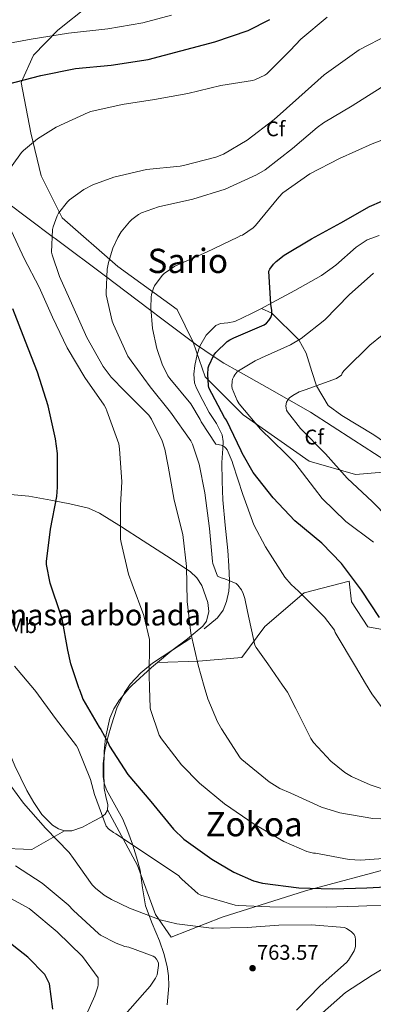
# Model space of a CAD drawing. Units: metres. Extents: x 627615 to 634512, y 4743496 to 4748252.
# Drawn here: x 628786 to 628954, y 4745682 to 4746148 of the extents above; entities that cross this region are included whole.
import ezdxf
from ezdxf.enums import TextEntityAlignment as Align

# ---------------------------------------------------------------- set-up
doc = ezdxf.new("R2010")
doc.units = ezdxf.units.M
doc.header["$MEASUREMENT"] = 0
doc.linetypes.add('DGN Style 3', pattern=[120.58494000000002, 86.13210000000001, -34.45284])
for name, color, linetype, lineweight in [('Nivel 11', 7, 'Continuous', 0), ('Nivel 21', 7, 'Continuous', 0), ('Nivel 35', 7, 'Continuous', 0), ('Nivel 37', 7, 'Continuous', 0), ('Nivel 4', 7, 'Continuous', 0), ('Nivel 41', 7, 'Continuous', 0), ('Nivel 45', 7, 'Continuous', 0), ('Nivel 48', 7, 'Continuous', 0), ('Nivel 5', 7, 'Continuous', 0), ('Nivel 57', 7, 'Continuous', 0), ('Nivel 59', 7, 'Continuous', 0), ('Nivel 61', 7, 'Continuous', 0), ('Nivel 7', 7, 'Continuous', 0)]:
    doc.layers.add(name, color=color, linetype=linetype, lineweight=lineweight)
doc.styles.add('Style-Arial', font='txt')
doc.styles.add('Style-Arial Narrow', font='txt')
doc.styles.add('Style-Times New Roman', font='txt')

# ---------------------------------------------------------------- blocks, each defined once
blk = doc.blocks.new('5PATER_5')
at = {"layer": 'Nivel 7', "linetype": 'Continuous', "lineweight": 0}
h = blk.add_hatch(color=51, dxfattribs=at)
edge = h.paths.add_edge_path()
edge.add_ellipse((-0.002393361181020737, 0.004957953467965126), major_axis=(-1.233828575605029, -0.9537163414389153), ratio=0.999912914047607, start_angle=0, end_angle=360)

msp = doc.modelspace()

# ---------------------------------------------------------------- linework, layer by layer
at = {"layer": 'Nivel 11', "color": 142, "linetype": 'DGN Style 3', "lineweight": 13}
msp.add_polyline3d([(628780, 4746061.460000001, 745), (628801.8000000007, 4746045.15, 740), (628803.1700000018, 4746044.119999999, 739.72), (628827.629999999, 4746025.83, 735), (628836.1999999993, 4746019.42, 733.02), (628848.5, 4746010.060000001, 730), (628853.0399999991, 4746006.6, 729.0600000000001), (628869.9899999984, 4745993.82, 726.45), (628878, 4745988.51, 725), (628883.0599999987, 4745985.16, 722.79), (628889.7699999996, 4745981.4, 720), (628903.5599999987, 4745973.67, 717.9300000000001), (628924, 4745962.07, 714.45), (628944.4699999988, 4745948.83, 710.91), (628964.9600000009, 4745935.449999999, 707.54)], dxfattribs=at)
at = {"layer": 'Nivel 21', "color": 7, "linetype": 'DGN Style 3', "lineweight": 0}
for points in [[(628900.8200000003, 4746011.109999999, 724.95), (628904.0399999991, 4746012.76, 724.69), (628916.629999999, 4746019.609999999, 723.46), (628929.129999999, 4746026.58, 722.39), (628935.9499999993, 4746031.550000001, 722.0600000000001), (628945.629999999, 4746040.09, 721.8100000000001), (628950.8000000007, 4746043.51, 721.72), (628956.5199999996, 4746045.529999999, 721.62)], [(628873.7600000016, 4745859.609999999, 737.5600000000001), (628879.9699999988, 4745864.790000001, 736.72), (628882.6999999993, 4745868.33, 736.47), (628884.3200000003, 4745872.470000001, 736.21), (628885.3399999999, 4745877.34, 735.85), (628885.6000000015, 4745882.199999999, 735.44), (628885.3099999987, 4745889.369999999, 734.45), (628884.8399999999, 4745896.540000001, 733.4), (628883.620000001, 4745908.560000001, 733.1), (628882.5300000012, 4745920.6, 732.88), (628882.1799999997, 4745929.439999999, 731.42), (628882.0199999996, 4745938.27, 730.07), (628882.5700000003, 4745944.869999999, 729.73), (628882.7399999984, 4745948.15, 729.62), (628882.2800000012, 4745951.32, 729.5600000000001), (628879.5100000016, 4745956.68, 729.6), (628876.129999999, 4745961.82, 729.5600000000001), (628872.9899999984, 4745967.540000001, 729.0600000000001), (628869.9899999984, 4745973.34, 728.53), (628869.1099999994, 4745975.880000001, 728.4), (628868.7800000012, 4745979.99, 728.22), (628869.2199999988, 4745984.09, 728.02), (628870.3599999994, 4745989.33, 727.73), (628871.6700000018, 4745993.16, 727.5), (628874.6499999985, 4745998.49, 727.15), (628879.1999999993, 4746003.029999999, 726.74), (628881.3900000006, 4746003.99, 726.5600000000001), (628884.8599999994, 4746004.210000001, 726.26), (628888.1600000001, 4746004.82, 725.97), (628896.1400000006, 4746008.710000001, 725.33), (628900.8200000003, 4746011.109999999, 724.95)], [(628900.8200000003, 4746011.109999999, 724.95), (628905.7199999988, 4746008.859999999, 725), (628918.4899999984, 4745996.16, 720), (628921.9100000001, 4745989.880000001, 717), (628924.6000000015, 4745981.32, 717), (628926.7899999991, 4745974.49, 715), (628932.3000000007, 4745965.189999999, 713), (628938.75, 4745960.49, 713), (628954.0100000016, 4745951.300000001, 710), (628964.4699999988, 4745943.939999999, 707), (628973.7899999991, 4745940.24, 707), (628983.6000000015, 4745938.76, 705), (629004.0799999982, 4745938.43, 700), (629029.0100000016, 4745937.130000001, 695), (629066, 4745927.859999999, 690), (629117.6000000015, 4745917.93, 685), (629144.2600000016, 4745910.52, 680.75)], [(628837.4299999997, 4745831.58, 745.71), (628838.7199999988, 4745833.4, 745.52), (628843.6799999997, 4745838.710000001, 745.64), (628849.25, 4745843.290000001, 745.17), (628858.3399999999, 4745849.25, 741.92), (628867.4299999997, 4745855.07, 738.77)], [(628856.1600000001, 4745681.75, 763.86), (628856.9200000018, 4745690.83, 764.25), (628856.7899999991, 4745695.43, 764.15), (628856.1600000001, 4745699.93, 763.86), (628854.5700000003, 4745706, 763.3100000000001), (628852.5700000003, 4745711.960000001, 762.58), (628849.1400000006, 4745720.25, 761.3000000000001), (628845.9200000018, 4745728.6, 760.02), (628844.5599999987, 4745737.029999999, 758.85), (628843.3599999994, 4745745.5, 757.72), (628841.6900000013, 4745751.67, 757.17), (628839.7800000012, 4745757.790000001, 756.69), (628837.5799999982, 4745763.73, 755.77), (628835.1700000018, 4745769.560000001, 754.9), (628831.3599999994, 4745776.390000001, 754.32), (628827.4899999984, 4745783.390000001, 753.88), (628826.4299999997, 4745786.560000001, 753.77), (628825.9499999993, 4745789.790000001, 753.62), (628825.9299999997, 4745795.93, 752.69), (628826.7199999988, 4745802.07, 751.57), (628828.1099999994, 4745808.130000001, 750.9300000000001), (628829.7899999991, 4745814.109999999, 750.29), (628832.3500000015, 4745822.01, 748.19), (628835.9400000013, 4745829.470000001, 745.94), (628837.4299999997, 4745831.58, 745.71)]]:
    msp.add_polyline3d(points, dxfattribs=at)
at = {"layer": 'Nivel 35', "color": 92, "linetype": 'DGN Style 3', "lineweight": 0, "extrusion": (0.1215919296183685, 0.07255069397187468, 0.9899251484106671), "elevation": 421513.4701164808, "flags": 128}
msp.add_lwpolyline([(3753272.794150094, -2941704.547142021), (3753273.264052708, -2941705.959654517), (3753275.827396458, -2941718.456448842), (3753276.403973391, -2941722.132922523)], dxfattribs=at)
at = {"layer": 'Nivel 35', "color": 92, "linetype": 'DGN Style 3', "lineweight": 0}
for points in [[(628947.3000000007, 4746204.52, 757.5), (628929.7100000009, 4746205.869999999, 756.66), (628906.8000000007, 4746201.26, 757.6800000000001), (628883.7600000016, 4746189.869999999, 758.51), (628858.4800000004, 4746178.6, 758.45), (628841.0100000016, 4746165.48, 758.32), (628819.0500000007, 4746154.35, 757.87), (628804.4600000009, 4746142.57, 755.57), (628792.879999999, 4746130.859999999, 753.84), (628787.0500000007, 4746117.869999999, 752.82), (628791.6600000001, 4746094.060000001, 751.09), (628796.5899999999, 4746073.710000001, 748.91), (628806.4400000013, 4746053.869999999, 740.14), (628832.8099999987, 4746030.949999999, 735.02), (628860.9100000001, 4746010.540000001, 731.12), (628868.4600000009, 4745995.18, 728.82), (628874.0899999999, 4745978.67, 727.54), (628892.1999999993, 4745960.810000001, 720.94), (628923.3000000007, 4745938.790000001, 714.48), (628945.3200000003, 4745932.460000001, 713.2), (628961.9600000009, 4745933.93, 711.22), (628993.5100000016, 4745933.869999999, 704.82), (629032.2300000004, 4745931.369999999, 695.92), (629085.1799999997, 4745919.790000001, 689.8100000000001)], [(628851.5399999991, 4745843.619999999, 743.44), (628858.3399999999, 4745849.32, 742.19), (628865.7300000004, 4745854.810000001, 740.78), (628873.0599999987, 4745860.779999999, 739.38), (628874.75, 4745863.26, 739.11), (628875.8200000003, 4745867.689999999, 739.1), (628875.4299999997, 4745872.040000001, 739.38), (628872.5199999996, 4745880.08, 740.27), (628870.1700000018, 4745883.74, 740.76), (628867.0500000007, 4745886.699999999, 741.17), (628855.9200000018, 4745894.119999999, 741.98), (628844.7800000012, 4745901.23, 742.9), (628834.5199999996, 4745907.85, 744.66), (628824.2300000004, 4745914.220000001, 746.42), (628818.8900000006, 4745916.609999999, 746.96), (628810.1000000015, 4745918.710000001, 747.7), (628801.129999999, 4745920.359999999, 748.46), (628790.7199999988, 4745922.290000001, 749.7), (628780.2600000016, 4745923.25, 750.64)], [(629079.5500000007, 4745836.130000001, 722.7), (629076.7800000012, 4745838.949999999, 722.61), (629046.1799999997, 4745856.43, 717.87), (629028.5199999996, 4745872.619999999, 717.36), (629009.129999999, 4745882.790000001, 717.87), (628994.0199999996, 4745878.76, 722.22), (628984.4899999984, 4745865.189999999, 723.0600000000001), (628964.9699999988, 4745858.029999999, 725.1), (628951.0799999982, 4745860.460000001, 725.87), (628943.3399999999, 4745872.300000001, 725.94), (628942.3099999987, 4745882.15, 725.42), (628921, 4745876.52, 732.4), (628902.379999999, 4745860.710000001, 737.65), (628891.4899999984, 4745845.93, 740.08), (628870.9499999993, 4745844.27, 741.23), (628851.5399999991, 4745843.619999999, 743.44)], [(628827.8999999985, 4745773.949999999, 754.72), (628842.1499999985, 4745747.630000001, 757.62), (628850.7199999988, 4745724.529999999, 759.02), (628858.0799999982, 4745713.710000001, 759.47), (628882.2100000009, 4745723.18, 755.76), (628921.5700000003, 4745735.720000001, 747.0600000000001), (628967.2699999996, 4745747.82, 742.9), (628993.4400000013, 4745756.91, 740.08), (629009.1900000013, 4745769.26, 735.22), (629018.1499999985, 4745781.029999999, 730.9300000000001), (629046.1799999997, 4745784.68, 730.67), (629076.0700000003, 4745791.85, 729.01), (629089.6400000006, 4745805.42, 726.45), (629091.5599999987, 4745823.91, 723.12), (629079.5500000007, 4745836.130000001, 722.7)], [(628807.6499999985, 4745764.01, 758.7), (628792.2300000004, 4745755.25, 761.07), (628770.0199999996, 4745756.140000001, 763.76), (628745.8299999982, 4745761.199999999, 765.6800000000001), (628723.1099999994, 4745769.07, 766.45), (628702.4400000013, 4745784.49, 766.64), (628687.9699999988, 4745804.59, 766.58), (628686.2399999984, 4745822.699999999, 766.32), (628687.3000000007, 4745828.76, 765.69)], [(628769, 4745830.290000001, 758.17), (628770.0799999982, 4745828.27, 758.19), (628773.9899999984, 4745820.09, 758.32), (628778.9699999988, 4745807.41, 758.58), (628784.0399999991, 4745794.73, 758.77), (628789.7199999988, 4745783.050000001, 758.79), (628793.0599999987, 4745777.390000001, 758.78), (628796.9600000009, 4745771.76, 758.77), (628801.8999999985, 4745766.74, 758.75), (628804.7300000004, 4745764.99, 758.74), (628807.6499999985, 4745764.01, 758.7)], [(628827.8999999985, 4745773.949999999, 754.72), (628828.129999999, 4745776.33, 754.5600000000001), (628827.2100000009, 4745780.220000001, 754.3000000000001), (628826.3999999985, 4745784.109999999, 754.03), (628826.1799999997, 4745792.91, 752.58), (628826.3999999985, 4745801.710000001, 750.77), (628827.0100000016, 4745808.01, 749.79), (628829.0899999999, 4745817.279999999, 748.33), (628830.9800000004, 4745821.720000001, 747.62), (628833.6400000006, 4745825.960000001, 746.9300000000001), (628838.4400000013, 4745831.6, 745.9300000000001)], [(628807.6499999985, 4745764.01, 758.7), (628811.0100000016, 4745764.02, 758.2), (628816.1999999993, 4745765.76, 756.52), (628821.3500000015, 4745768.560000001, 755.3100000000001), (628825.2300000004, 4745770.67, 755.02), (628826.8399999999, 4745771.98, 754.88), (628827.879999999, 4745773.74, 754.74), (628827.8999999985, 4745773.949999999, 754.72)]]:
    msp.add_polyline3d(points, dxfattribs=at)
at = {"layer": 'Nivel 4', "color": 30, "linetype": 'Continuous', "lineweight": 30, "flags": 128}
for points, elevation in [([(628780.6999999993, 4746117.08), (628796.379999999, 4746121.210000001), (628812.8599999994, 4746124.470000001), (628829.75, 4746126.130000001), (628847.2600000016, 4746128.790000001), (628862.7100000009, 4746132.85), (628878.7100000009, 4746137.140000001), (628894.4600000009, 4746142.550000001), (628904.8299999982, 4746147.640000001)], 750), ([(628956.6600000001, 4745864.85), (628948.1799999997, 4745877.810000001), (628938.7399999984, 4745890.49), (628929.4299999997, 4745900.050000001), (628916.6000000015, 4745910.609999999), (628906.3200000003, 4745921.529999999), (628896.9499999993, 4745933.560000001), (628891.6000000015, 4745942.550000001), (628891.1600000001, 4745943.800000001), (628884.3099999987, 4745958.17), (628883.3200000003, 4745959.51), (628875.8900000006, 4745973.49), (628875.6700000018, 4745974.609999999), (628875.3500000015, 4745979.859999999), (628875.6400000006, 4745983.029999999), (628875.8900000006, 4745983.93), (628878.2300000004, 4745989.01), (628879.1900000013, 4745990.199999999), (628884.5300000012, 4745995.35), (628885.879999999, 4745996.25), (628887.6700000018, 4745997.140000001), (628902.0399999991, 4746003.380000001), (628903.129999999, 4746004.15), (628904.3399999999, 4746005.33), (628905.2399999984, 4746006.710000001), (628905.7199999988, 4746008.18), (628905.7199999988, 4746010.130000001), (628905.2399999984, 4746013.050000001), (628904.2800000012, 4746028.66), (628904.7899999991, 4746029.619999999), (628906.4600000009, 4746031.93), (628907.7699999996, 4746033.300000001), (628911.4800000004, 4746036.18), (628924.4400000013, 4746043.99), (628938.4200000018, 4746051.57), (628951.9600000009, 4746059.32), (628957.7600000016, 4746061.83)], 725), ([(628814.6099999994, 4745831.15), (628810.5500000007, 4745842.970000001), (628809.1999999993, 4745849.460000001), (628806.5799999982, 4745864.25), (628805.9100000001, 4745866.17), (628800.879999999, 4745881.08), (628799.1600000001, 4745890.040000001), (628799.1600000001, 4745891.380000001), (628800.9800000004, 4745906.74), (628803.9899999984, 4745922.17), (628804.2800000012, 4745926.49), (628804.2800000012, 4745942.390000001), (628803.3200000003, 4745949.369999999), (628799.8900000006, 4745964.949999999), (628794.8399999999, 4745980.890000001), (628789.2100000009, 4745995.380000001), (628783.2199999988, 4746010.84)], 750), ([(628802.0799999982, 4745679.68), (628800.5500000007, 4745691.68), (628798.3299999982, 4745696.17), (628790.3399999999, 4745704.32), (628764.3000000007, 4745724.6), (628763.0899999999, 4745725.15), (628746.9899999984, 4745730.710000001), (628732.0799999982, 4745735.35), (628716.5899999999, 4745739.99), (628699.629999999, 4745745.560000001), (628685.0399999991, 4745752.119999999), (628678.2600000016, 4745756.279999999), (628677.1000000015, 4745757.24), (628673.620000001, 4745761.15), (628672.3000000007, 4745763.07), (628667.3099999987, 4745772.73), (628663.6000000015, 4745783.1), (628661.2300000004, 4745793.689999999), (628658.7699999996, 4745811.189999999), (628656.4299999997, 4745827.16), (628656.3299999982, 4745828.18)], 775), ([(628814.6099999994, 4745831.15), (628815.7899999991, 4745827.699999999), (628816.3399999999, 4745826.300000001), (628823.9499999993, 4745813.050000001), (628824.7800000012, 4745811.93), (628828.2699999996, 4745805.66), (628828.879999999, 4745804.15), (628837.5500000007, 4745790.710000001), (628848.3999999985, 4745777.85), (628859.120000001, 4745764.890000001), (628864.1099999994, 4745760.050000001), (628877.3299999982, 4745750.58), (628887.7300000004, 4745744.5), (628897.1000000015, 4745740.470000001), (628901.3599999994, 4745739.32), (628918.4200000018, 4745737.109999999), (628934.3500000015, 4745736.630000001), (628950.6700000018, 4745737.140000001), (628965.8399999999, 4745737.91)], 750)]:
    msp.add_lwpolyline(points, dxfattribs=dict(at, elevation=elevation))
at = {"layer": 'Nivel 5', "color": 30, "linetype": 'Continuous', "lineweight": 0, "flags": 128}
for points, elevation in [([(628774.7199999988, 4746135.24), (628791.870000001, 4746138.33), (628809.5500000007, 4746141.17), (628828.0599999987, 4746143.279999999), (628844.6400000006, 4746146.060000001), (628858.2800000012, 4746149.699999999)], 755), ([(628779.1799999997, 4746073.640000001), (628787.2800000012, 4746084.810000001), (628788.2100000009, 4746085.800000001), (628794.8900000006, 4746091.33), (628803.6000000015, 4746096.710000001), (628818.8000000007, 4746103.65), (628820.1400000006, 4746104.199999999), (628834.8999999985, 4746107.560000001), (628850.1600000001, 4746109.859999999), (628866.0300000012, 4746112.77), (628881.5500000007, 4746116.449999999), (628896.5599999987, 4746118.92), (628897.620000001, 4746119.210000001), (628902.3500000015, 4746121.380000001), (628903.3099999987, 4746121.99), (628914.4499999993, 4746132.960000001), (628919.5, 4746138.439999999), (628931.8200000003, 4746148.84)], 745), ([(628873.7199999988, 4745832.26), (628870.8599999994, 4745842.439999999), (628867.3999999985, 4745857.540000001), (628865.6099999994, 4745872.49), (628865.379999999, 4745888.970000001), (628863.6600000001, 4745904.130000001), (628859.4699999988, 4745920.390000001), (628856.6499999985, 4745936.449999999), (628855.0500000007, 4745944.550000001), (628853.7699999996, 4745948.390000001), (628848.8099999987, 4745958.73), (628847.5599999987, 4745960.65), (628836.1999999993, 4745971.91), (628829.7399999984, 4745978.5), (628825.8999999985, 4745983.529999999), (628818.1900000013, 4745997.32), (628811.6000000015, 4746012.199999999), (628805.2300000004, 4746026.09), (628801.7399999984, 4746036.390000001), (628801.4800000004, 4746037.67), (628801.9299999997, 4746048.390000001), (628802.1900000013, 4746049.67), (628804.0799999982, 4746054.85), (628804.7199999988, 4746056.1), (628809.0100000016, 4746061.48), (628809.9699999988, 4746062.41), (628816.7800000012, 4746067.24), (628820.9699999988, 4746069.48), (628830.8900000006, 4746073.16), (628846.4800000004, 4746076.68), (628862.2899999991, 4746078.41), (628863.9200000018, 4746078.6), (628879.25, 4746082.630000001), (628882.7699999996, 4746084.07), (628894.0599999987, 4746090.6), (628906.8299999982, 4746100.449999999), (628918.5399999991, 4746110.880000001), (628930.5100000016, 4746121.540000001), (628944.8200000003, 4746131.779999999), (628946.9600000009, 4746133.41), (628961.1000000015, 4746140.640000001)], 740), ([(628910.8200000003, 4745832.960000001), (628903.75, 4745843.08), (628898.2800000012, 4745850.66), (628897.6099999994, 4745851.91), (628894.1499999985, 4745867.779999999), (628893, 4745873.890000001), (628892.1999999993, 4745876.290000001), (628891.370000001, 4745877.93), (628889.6099999994, 4745880.26), (628888.8399999999, 4745881), (628883.3999999985, 4745883.27), (628881.6700000018, 4745883.75), (628880.0700000003, 4745884.49), (628877.7699999996, 4745890.470000001), (628877.5799999982, 4745891.33), (628876.1999999993, 4745906.98), (628873.9600000009, 4745923.939999999), (628871.2800000012, 4745937.41), (628868.1099999994, 4745946.890000001), (628867.370000001, 4745948.42), (628857.7399999984, 4745962.050000001), (628848.1999999993, 4745973.99), (628839.1799999997, 4745986.310000001), (628837.5500000007, 4745988.550000001), (628830.8000000007, 4746003.4), (628830.1900000013, 4746005.060000001), (628827.370000001, 4746017.540000001), (628827.2800000012, 4746018.6), (628827.8200000003, 4746029.699999999), (628828.3599999994, 4746032.74), (628830.5100000016, 4746039.619999999), (628832.8099999987, 4746044.65), (628834.4400000013, 4746047.24), (628838.3200000003, 4746051.970000001), (628839.4699999988, 4746053.060000001), (628842.6999999993, 4746055.43), (628844.1099999994, 4746056.199999999), (628852.1099999994, 4746059.140000001), (628868.370000001, 4746062.66), (628883.629999999, 4746067.460000001), (628898.4499999993, 4746074.210000001), (628902.5100000016, 4746076.609999999), (628915.5, 4746086.720000001), (628927.1799999997, 4746096.58), (628930.1000000015, 4746098.880000001), (628943.7600000016, 4746106.82), (628957.4899999984, 4746115.52)], 735), ([(628950.0500000007, 4745833.699999999), (628945.2600000016, 4745841.800000001), (628936.1000000015, 4745857), (628935.6900000013, 4745857.800000001), (628935.3000000007, 4745858.949999999), (628930.6000000015, 4745865.029999999), (628918.3099999987, 4745877.380000001), (628914.7899999991, 4745880.58), (628911.8200000003, 4745884.07), (628902.6700000018, 4745898.279999999), (628897.2300000004, 4745908.74), (628892.0100000016, 4745923.01), (628887.2800000012, 4745937.57), (628886.9899999984, 4745938.76), (628884.5199999996, 4745944.17), (628884.0100000016, 4745944.93), (628883.3399999999, 4745945.640000001), (628882.379999999, 4745946.210000001), (628880.3299999982, 4745946.790000001), (628879.1499999985, 4745946.949999999), (628872.3299999982, 4745957.449999999), (628871.8500000015, 4745958.57), (628867.370000001, 4745966.02), (628857.5199999996, 4745977.93), (628856.5599999987, 4745979.27), (628853.8399999999, 4745984.65), (628851.2399999984, 4745992.1), (628849.2300000004, 4746001.540000001), (628848.3999999985, 4746011.27), (628848.5899999999, 4746016.449999999), (628848.8099999987, 4746017.73), (628849.7399999984, 4746020.710000001), (628850.25, 4746021.800000001), (628853.870000001, 4746026.630000001), (628854.7300000004, 4746027.529999999), (628859.879999999, 4746030.98), (628874.8000000007, 4746037.640000001), (628889.6400000006, 4746044.810000001), (628890.9600000009, 4746045.48), (628891.7899999991, 4746045.77), (628896.8500000015, 4746049.25), (628898.0300000012, 4746050.34), (628909.0700000003, 4746063.720000001), (628910.9299999997, 4746065.73), (628923.6900000013, 4746074.689999999), (628937.6799999997, 4746081.92), (628953.1999999993, 4746088.960000001), (628967.3099999987, 4746094.310000001)], 730), ([(628847.879999999, 4745831.779999999), (628847.7199999988, 4745837.51), (628847.879999999, 4745853), (628847.8500000015, 4745854.57), (628845.1600000001, 4745865.859999999), (628839.6600000001, 4745880.65), (628837.9299999997, 4745885.35), (628834.4100000001, 4745900.449999999), (628834.120000001, 4745901.99), (628834.1499999985, 4745918.02), (628834.7899999991, 4745929.060000001), (628833.6400000006, 4745944.609999999), (628833.2600000016, 4745947.08), (628827.6000000015, 4745962.6), (628827.120000001, 4745963.939999999), (628826.3500000015, 4745965.380000001), (628817.1999999993, 4745978.34), (628808.9100000001, 4745992.359999999), (628801.8999999985, 4746006.890000001), (628795.6000000015, 4746021.130000001), (628788.4899999984, 4746034.66), (628782.6000000015, 4746047.560000001)], 745), ([(628953.8099999987, 4745900.57), (628940.7199999988, 4745910.390000001), (628929.5899999999, 4745921.210000001), (628925.8399999999, 4745925.880000001), (628916.5300000012, 4745938.07), (628912.0500000007, 4745942.65), (628900.3999999985, 4745954.040000001), (628890.2899999991, 4745965.939999999), (628889.3000000007, 4745967.48), (628886.8999999985, 4745973.27), (628886.8099999987, 4745974.26), (628886.9299999997, 4745976.689999999), (628887.1600000001, 4745977.619999999), (628887.6700000018, 4745978.93), (628888.1499999985, 4745979.73), (628889.1400000006, 4745980.890000001), (628889.9699999988, 4745981.560000001), (628897.75, 4745986.290000001), (628900.8200000003, 4745987.640000001), (628914.5799999982, 4745993.779999999), (628919.5700000003, 4745996.82), (628930.7800000012, 4746005.720000001), (628942.2600000016, 4746017.49), (628953.75, 4746027.73)], 720), ([(628960.5300000012, 4745912.210000001), (628953.2699999996, 4745919.540000001), (628941.3299999982, 4745930.869999999), (628931.120000001, 4745942.290000001), (628919.1900000013, 4745954.23), (628913.0799999982, 4745962.130000001), (628912.6600000001, 4745963), (628912.4100000001, 4745963.83), (628912.3099999987, 4745965.050000001), (628912.6600000001, 4745966.74), (628913.370000001, 4745967.99), (628914.0700000003, 4745968.76), (628915.6700000018, 4745969.939999999), (628918.6499999985, 4745971.57), (628921.3999999985, 4745972.529999999), (628936.370000001, 4745977.970000001), (628937.4600000009, 4745978.65), (628938.6099999994, 4745979.57), (628938.9299999997, 4745980.529999999), (628939.7300000004, 4745981.59), (628940.370000001, 4745982.23), (628952.120000001, 4745993.720000001), (628963.8000000007, 4746003.189999999)], 715), ([(628793.370000001, 4745830.75), (628783.8900000006, 4745841.869999999)], 755), ([(628873.7199999988, 4745832.26), (628875.370000001, 4745826.41), (628880.0100000016, 4745815.560000001), (628881.8999999985, 4745812.33), (628890.6600000001, 4745798.630000001), (628891.5300000012, 4745797.699999999), (628904.4899999984, 4745787.17), (628909.4200000018, 4745784.130000001), (628914.7600000016, 4745781.800000001), (628929.2600000016, 4745775.17), (628937.8599999994, 4745772.609999999), (628953.5399999991, 4745769.859999999), (628965.0599999987, 4745769.35)], 740), ([(628910.8200000003, 4745832.960000001), (628913.1600000001, 4745829.609999999), (628917.0599999987, 4745821.93), (628924.1700000018, 4745807.689999999), (628925.4499999993, 4745805.890000001), (628933.6700000018, 4745797), (628940.3000000007, 4745791.560000001), (628943.370000001, 4745789.699999999), (628952.3000000007, 4745785.73), (628968.0399999991, 4745780.609999999)], 735), ([(628950.0500000007, 4745833.699999999), (628952.9699999988, 4745828.77), (628962.7600000016, 4745815.619999999)], 730), ([(628815.8599999994, 4745672.27), (628821.9699999988, 4745685.99), (628823.3500000015, 4745690.220000001), (628823.5399999991, 4745691.24), (628823.6000000015, 4745693.640000001), (628823.5100000016, 4745694.57), (628816.0799999982, 4745704.65), (628804.120000001, 4745716.359999999), (628791.6700000018, 4745726.73), (628790.9600000009, 4745727.27), (628777.3000000007, 4745734.73), (628763.0899999999, 4745743.470000001), (628749.3299999982, 4745750.439999999), (628734.3200000003, 4745759.02), (628721.3299999982, 4745767.720000001), (628719.0599999987, 4745769.26), (628707.5700000003, 4745781.23), (628697.3999999985, 4745794.35), (628695.8599999994, 4745796.390000001), (628688.0500000007, 4745810.060000001), (628681.0799999982, 4745825), (628679.7899999991, 4745828.619999999)], 770), ([(628962.2899999991, 4745729.130000001), (628946.7100000009, 4745728.449999999), (628931.3500000015, 4745728.01), (628904.8200000003, 4745728.17), (628889.75, 4745728.779999999), (628888.2800000012, 4745728.869999999), (628872.0500000007, 4745733.699999999), (628870.8999999985, 4745734.220000001), (628863.1600000001, 4745741.16), (628862.5500000007, 4745741.9), (628861.4899999984, 4745742.859999999), (628831.9600000009, 4745762.67), (628830.870000001, 4745763.24), (628828.5, 4745764.939999999), (628827.3200000003, 4745766.189999999), (628821.8099999987, 4745781.23), (628819.9200000018, 4745788.27), (628813.9100000001, 4745803.08), (628813.3000000007, 4745804.199999999), (628803.4100000001, 4745817.1), (628794.1000000015, 4745829.9), (628793.370000001, 4745830.75)], 755), ([(628847.879999999, 4745831.779999999), (628848.1400000006, 4745822.210000001), (628848.3000000007, 4745821.35), (628852.3299999982, 4745809.220000001), (628853.5100000016, 4745807.49), (628862.9200000018, 4745795.24), (628871.5, 4745786.529999999), (628883.3000000007, 4745776.869999999), (628897.3500000015, 4745767.210000001), (628911.3999999985, 4745758.98), (628922.3099999987, 4745754.310000001), (628925.3500000015, 4745753.540000001), (628926.4400000013, 4745753.41), (628942.25, 4745750.529999999), (628947.6499999985, 4745750.25), (628962.8200000003, 4745751.27)], 745), ([(628917.4299999997, 4745679.300000001), (628928.5599999987, 4745690.699999999), (628941.0100000016, 4745701.83), (628941.9100000001, 4745702.82), (628944.629999999, 4745707.300000001), (628945.0100000016, 4745708.199999999), (628945.3000000007, 4745709.35), (628945.3000000007, 4745712.68), (628945.1400000006, 4745713.890000001), (628944.6000000015, 4745715.01), (628943.8599999994, 4745715.880000001), (628943.1600000001, 4745716.52), (628941.0799999982, 4745717.890000001), (628940.0799999982, 4745718.369999999), (628924.4400000013, 4745719.66), (628909.0799999982, 4745719.369999999), (628894.0399999991, 4745718.310000001), (628878.0700000003, 4745718.060000001), (628877.1099999994, 4745718.060000001), (628860.6900000013, 4745720.109999999), (628852.879999999, 4745721.99), (628838.3900000006, 4745727.529999999), (628829.7800000012, 4745731.5), (628826.4200000018, 4745733.58), (628822.2300000004, 4745736.970000001), (628820.7199999988, 4745738.540000001), (628811.8599999994, 4745751.02), (628809.7800000012, 4745753.83), (628798.5799999982, 4745765.32), (628788.2399999984, 4745777.07), (628779.2800000012, 4745789.35)], 760), ([(628835.2800000012, 4745675.91), (628845.6499999985, 4745687.75), (628848.1099999994, 4745690.6), (628850.6400000006, 4745694.41), (628851.4100000001, 4745695.949999999), (628852.0500000007, 4745700.390000001), (628852.0500000007, 4745701.42), (628851.7600000016, 4745702.279999999), (628851.1900000013, 4745703.34), (628850.3200000003, 4745704.33), (628849.5599999987, 4745704.779999999), (628838, 4745709), (628836.2100000009, 4745709.42), (628832.120000001, 4745710.92), (628824.6900000013, 4745714.790000001), (628823.7600000016, 4745715.43), (628811.8900000006, 4745726.35), (628809.3999999985, 4745729.029999999), (628796.9800000004, 4745739.24), (628784.4699999988, 4745747.560000001)], 765), ([(628917.3900000006, 4745667.109999999), (628940.5, 4745687.529999999), (628953.2399999984, 4745695.779999999), (628967.7300000004, 4745704.390000001)], 755)]:
    msp.add_lwpolyline(points, dxfattribs=dict(at, elevation=elevation))
at = {"layer": 'Nivel 57', "color": 92, "linetype": 'DGN Style 3', "lineweight": 0}
for points in [[(628819.0500000007, 4746154.35, 757.87), (628804.4600000009, 4746142.57, 755.57), (628792.879999999, 4746130.859999999, 753.84), (628787.0500000007, 4746117.869999999, 752.82), (628791.6600000001, 4746094.060000001, 751.09), (628796.5899999999, 4746073.710000001, 748.91), (628806.4400000013, 4746053.869999999, 740.14), (628832.8099999987, 4746030.949999999, 735.02), (628860.9100000001, 4746010.540000001, 731.12), (628868.4600000009, 4745995.18, 728.82), (628874.0899999999, 4745978.67, 727.54), (628892.1999999993, 4745960.810000001, 720.94), (628923.3000000007, 4745938.790000001, 714.48), (628945.3200000003, 4745932.460000001, 713.2), (628961.9600000009, 4745933.93, 711.22)], [(628961.9600000009, 4745933.93, 711.22), (628945.3200000003, 4745932.460000001, 713.2), (628923.3000000007, 4745938.790000001, 714.48), (628892.1999999993, 4745960.810000001, 720.94), (628874.0899999999, 4745978.67, 727.54), (628868.4600000009, 4745995.18, 728.82), (628860.9100000001, 4746010.540000001, 731.12), (628832.8099999987, 4746030.949999999, 735.02), (628806.4400000013, 4746053.869999999, 740.14), (628796.5899999999, 4746073.710000001, 748.91), (628791.6600000001, 4746094.060000001, 751.09), (628787.0500000007, 4746117.869999999, 752.82), (628792.879999999, 4746130.859999999, 753.84), (628804.4600000009, 4746142.57, 755.57), (628819.0500000007, 4746154.35, 757.87)], [(628964.9699999988, 4745858.029999999, 725.1), (628951.0799999982, 4745860.460000001, 725.87), (628943.3399999999, 4745872.300000001, 725.94), (628942.3099999987, 4745882.15, 725.42), (628921, 4745876.52, 732.4), (628902.379999999, 4745860.710000001, 737.65), (628891.4899999984, 4745845.93, 740.08), (628870.9499999993, 4745844.27, 741.23), (628851.5399999991, 4745843.619999999, 743.44), (628848.7100000009, 4745841.26, 743.96), (628839.3999999985, 4745832.720000001, 745.73), (628838.4400000013, 4745831.6, 745.9300000000001), (628833.6400000006, 4745825.960000001, 746.9300000000001), (628830.9800000004, 4745821.720000001, 747.62), (628829.0899999999, 4745817.279999999, 748.33), (628827.0100000016, 4745808.01, 749.79), (628826.3999999985, 4745801.710000001, 750.77), (628826.1799999997, 4745792.91, 752.58), (628826.3999999985, 4745784.109999999, 754.03), (628827.2100000009, 4745780.220000001, 754.3000000000001), (628828.129999999, 4745776.33, 754.5600000000001), (628827.8999999985, 4745773.949999999, 754.72), (628842.1499999985, 4745747.630000001, 757.62), (628850.7199999988, 4745724.529999999, 759.02), (628858.0799999982, 4745713.710000001, 759.47), (628882.2100000009, 4745723.18, 755.76), (628921.5700000003, 4745735.720000001, 747.0600000000001), (628967.2699999996, 4745747.82, 742.9)], [(628770.0199999996, 4745756.140000001, 763.76), (628792.2300000004, 4745755.25, 761.07), (628807.6499999985, 4745764.01, 758.7), (628804.7300000004, 4745764.99, 758.74), (628801.8999999985, 4745766.74, 758.75), (628796.9600000009, 4745771.76, 758.77), (628793.0599999987, 4745777.390000001, 758.78), (628789.7199999988, 4745783.050000001, 758.79), (628784.0399999991, 4745794.73, 758.77)]]:
    msp.add_polyline3d(points, dxfattribs=at)
at = {"layer": 'Nivel 59', "color": 7, "linetype": 'Continuous', "lineweight": 0}
msp.add_polyline3d([(628784.0399999991, 4745794.73, 758.77), (628789.7199999988, 4745783.050000001, 758.79), (628793.0599999987, 4745777.390000001, 758.78), (628796.9600000009, 4745771.76, 758.77), (628801.8999999985, 4745766.74, 758.75), (628804.7300000004, 4745764.99, 758.74), (628807.6499999985, 4745764.01, 758.7), (628811.0100000016, 4745764.02, 758.2), (628816.1999999993, 4745765.76, 756.52), (628821.3500000015, 4745768.560000001, 755.3100000000001), (628825.2300000004, 4745770.67, 755.02), (628826.8399999999, 4745771.98, 754.88), (628827.879999999, 4745773.74, 754.74), (628827.8999999985, 4745773.949999999, 754.72), (628828.129999999, 4745776.33, 754.5600000000001), (628827.2100000009, 4745780.220000001, 754.3000000000001), (628826.3999999985, 4745784.109999999, 754.03), (628826.1799999997, 4745792.91, 752.58), (628826.3999999985, 4745801.710000001, 750.77), (628827.0100000016, 4745808.01, 749.79), (628829.0899999999, 4745817.279999999, 748.33), (628830.9800000004, 4745821.720000001, 747.62), (628833.6400000006, 4745825.960000001, 746.9300000000001), (628838.4400000013, 4745831.6, 745.9300000000001), (628839.3999999985, 4745832.720000001, 745.73), (628848.7100000009, 4745841.26, 743.96), (628851.5399999991, 4745843.619999999, 743.44), (628858.3399999999, 4745849.32, 742.19), (628865.7300000004, 4745854.810000001, 740.78), (628873.0599999987, 4745860.779999999, 739.38), (628874.75, 4745863.26, 739.11), (628875.8200000003, 4745867.689999999, 739.1), (628875.4299999997, 4745872.040000001, 739.38), (628872.5199999996, 4745880.08, 740.27), (628870.1700000018, 4745883.74, 740.76), (628867.0500000007, 4745886.699999999, 741.17), (628855.9200000018, 4745894.119999999, 741.98), (628844.7800000012, 4745901.23, 742.9), (628834.5199999996, 4745907.85, 744.66), (628824.2300000004, 4745914.220000001, 746.42), (628818.8900000006, 4745916.609999999, 746.96), (628810.1000000015, 4745918.710000001, 747.7), (628801.129999999, 4745920.359999999, 748.46), (628790.7199999988, 4745922.290000001, 749.7), (628780.2600000016, 4745923.25, 750.64)], dxfattribs=at)
at = {"layer": 'Nivel 61', "color": 7, "linetype": 'Continuous', "lineweight": 0}
msp.add_3dface([(627700.9299999997, 4743496.029999999), (627615.120000001, 4748122.810000001), (634421.6700000018, 4748252.470000001), (634512.1400000006, 4743625.76)], dxfattribs=at)

# ---------------------------------------------------------------- block references
at = {"layer": 'Nivel 7', "color": 51, "linetype": 'Continuous', "lineweight": 0}
msp.add_blockref('5PATER_5', (628896.6000000015, 4745699.08, 763.57), dxfattribs=at)

# ---------------------------------------------------------------- texts
at = {"layer": 'Nivel 37', "color": 92, "linetype": 'Continuous', "lineweight": 0, "style": 'Style-Arial'}
for p in [(628907.498763226, 4746095.979979999, 738.78), (628925.7387632243, 4745950.249979999, 714.89)]:
    msp.add_text('Cf', height=6.99996, dxfattribs=at).set_placement(p, align=Align.MIDDLE_CENTER)
at = {"layer": 'Nivel 37', "color": 92, "linetype": 'Continuous', "lineweight": 0, "style": 'Style-Arial Narrow'}
msp.add_text('Mb', height=6.9999, rotation=0.8797388749682677, dxfattribs=at).set_placement((628787.7104237638, 4745860.990832178, 752.94), align=Align.MIDDLE_CENTER)
at = {"layer": 'Nivel 41', "color": 7, "linetype": 'Continuous', "lineweight": 0, "style": 'Style-Arial'}
msp.add_text('763.57', height=6.99996, dxfattribs=at).set_placement((628898.6499999985, 4745703.08, 763.57))
at = {"layer": 'Nivel 45', "color": 7, "linetype": 'Continuous', "lineweight": 0, "style": 'Style-Times New Roman'}
for s, p in [('Sario', (628865.9522695132, 4746033.54998, 731.04)), ('Zokoa', (628897.3456129804, 4745767.20998, 745))]:
    msp.add_text(s, height=11.49996, dxfattribs=at).set_placement(p, align=Align.MIDDLE_CENTER)
at = {"layer": 'Nivel 48', "color": 6, "linetype": 'Continuous', "lineweight": 0, "style": 'Style-Arial Narrow'}
msp.add_text('Isleta masa arbolada', height=9.99996, dxfattribs=at).set_placement((628805.9036073424, 4745866.169979999, 750), align=Align.MIDDLE_CENTER)

doc.saveas('drawing.dxf')
